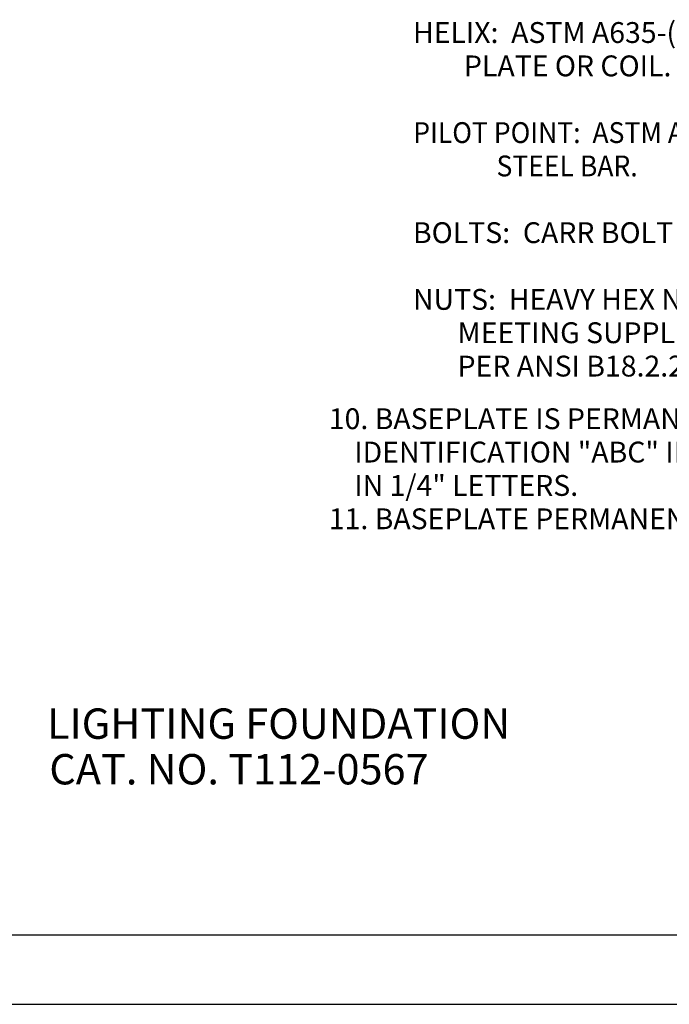
# Model space of a CAD drawing. Units: inches. Extents: x 0 to 25.5, y 0 to 16.5.
# Drawn here: x 10.3 to 15.6, y 0 to 8 of the extents above; entities that cross this region are included whole.
import ezdxf

# ---------------------------------------------------------------- set-up
doc = ezdxf.new("R2010")
doc.units = ezdxf.units.IN
doc.header["$MEASUREMENT"] = 0
doc.layers.add('title', color=7, linetype='Continuous')
doc.styles.add('MONOTXT', font='MONOTXT')

msp = doc.modelspace()

# ---------------------------------------------------------------- linework, layer by layer
at = {"layer": 'title'}
for p, q in [((0.5625, 0.5625), (24.9375, 0.5625)), ((0, 0), (25.5, 0))]:
    msp.add_line(p, q, dxfattribs=at)

# ---------------------------------------------------------------- texts
at = {"color": 7, "style": 'MONOTXT'}
for s, p in [('HELIX:  ASTM A635-(LATEST REVISION) 3/8" THICK HOT ROLLED STEEL', (13.488, 7.7816)), ('        PLATE OR COIL.', (13.488, 7.5116)), ('BOLTS:  CARR BOLT PER ANSI B-18.5, SAE J429 GRADE-5.', (13.488, 6.1616)), ('NUTS:  HEAVY HEX NUT PER ASTM A194 GRADE 2H OR ASTM A563 GRADE DH,', (13.488, 5.6216)), ('       MEETING SUPPLEMENTARY REQUIREMENTS OF ASTM A563, 1-8UNC-2B', (13.488, 5.3516)), ('       PER ANSI B18.2.2.', (13.488, 5.0816)), ("10. BASEPLATE IS PERMANENTLY STAMPED WITH MANUFACTURER'S", (12.807, 4.6556)), ('    IDENTIFICATION "ABC" IN 1/2" LETTERS AND DATE CODE', (12.807, 4.3856)), ('    IN 1/4" LETTERS.', (12.807, 4.1156)), ('11. BASEPLATE PERMANENTLY MARKED TO INDICATE CABLEWAY OPENING IN SHAFT.', (12.807, 3.8456))]:
    msp.add_text(s, height=0.16875, dxfattribs=at).set_placement(p)
at = {"color": 7, "style": 'MONOTXT', "width": 0.933193}
for s, p in [('PILOT POINT:  ASTM A575-(LATEST REVISION) 1-1/4" DIAMETER HOT ROLLED', (13.4904, 6.9716)), ('              STEEL BAR.', (13.4904, 6.7016))]:
    msp.add_text(s, height=0.16875, dxfattribs=at).set_placement(p)
at = {"color": 7, "style": 'MONOTXT', "oblique": 25, "width": 0.999999}
for s, p in [('LIGHTING FOUNDATION', (10.5264, 2.1489)), ('CAT. NO. T112-0567', (10.5451, 1.7799))]:
    msp.add_text(s, height=0.246, dxfattribs=at).set_placement(p)

doc.saveas('drawing.dxf')
